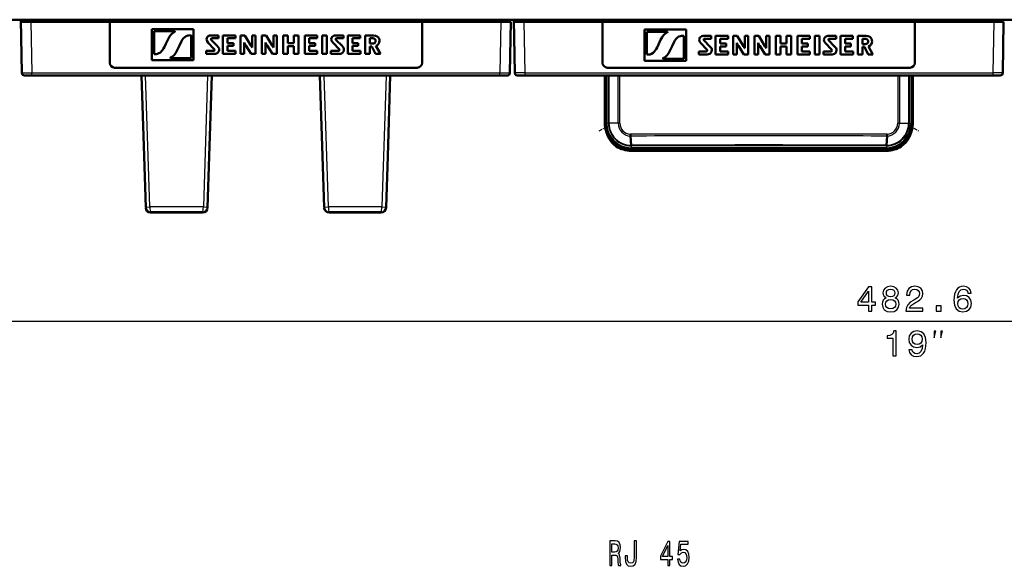
# Model space of a CAD drawing. Extents: x 0 to 594, y 0 to 420.
# Drawn here: x 139 to 239, y 86 to 141 of the extents above; entities that cross this region are included whole.
import ezdxf

# ---------------------------------------------------------------- set-up
doc = ezdxf.new("R2010")
doc.units = 0
doc.linetypes.add('DASHDOT', pattern=[18.5, 12, -3, 0.5, -3])

msp = doc.modelspace()

# ---------------------------------------------------------------- linework, layer by layer
at = {"color": 7, "lineweight": 50}
for p, q in [((337.552, 141.271), (126.852, 141.271)), ((139.607, 141.271), (139.701, 135.916)), ((139.715, 141.271), (139.722, 141.07)), ((140.611, 141.07), (139.722, 141.07)), ((140.611, 141.07), (148.552, 141.07)), ((145.478, 141.07), (145.468, 141.271)), ((180.052, 141.07), (148.552, 141.07)), ((148.552, 136.945), (148.552, 141.07)), ((180.052, 136.945), (180.052, 141.07)), ((180.052, 141.07), (187.994, 141.07)), ((183.127, 141.07), (183.137, 141.271)), ((188.994, 141.07), (187.994, 141.07)), ((188.449, 141.271), (188.452, 141.07)), ((188.994, 141.07), (188.904, 135.916)), ((189.307, 141.271), (189.401, 135.916)), ((189.413, 141.27), (189.422, 141.07)), ((190.311, 141.07), (189.422, 141.07)), ((190.311, 141.07), (198.252, 141.07)), ((195.002, 141.07), (195.002, 141.271)), ((195.057, 141.27), (195.061, 141.07)), ((195.057, 141.27), (195.061, 141.07)), ((195.152, 141.07), (195.152, 141.27)), ((195.152, 141.07), (195.152, 141.27)), ((229.752, 141.07), (198.252, 141.07)), ((198.252, 136.945), (198.252, 141.07)), ((229.752, 136.945), (229.752, 141.07)), ((229.752, 141.07), (237.694, 141.07)), ((232.852, 141.07), (232.852, 141.27)), ((232.852, 141.07), (232.852, 141.27)), ((232.947, 141.27), (232.944, 141.07)), ((233.002, 141.07), (233.002, 141.271)), ((238.694, 141.07), (237.694, 141.07)), ((238.145, 141.271), (238.152, 141.07)), ((238.694, 141.07), (238.604, 135.916)), ((152.802, 137.195), (152.802, 140.34)), ((156.995, 140.34), (152.802, 140.34)), ((153.026, 137.817), (153.026, 140.127)), ((153.026, 140.127), (155.099, 140.127)), ((156.995, 137.195), (156.995, 140.34)), ((202.478, 137.141), (202.478, 140.285)), ((206.67, 140.285), (202.478, 140.285)), ((204.775, 140.073), (202.701, 140.073)), ((202.701, 137.762), (202.701, 140.073)), ((206.67, 137.141), (206.67, 140.285)), ((154.433, 139.324), (154.218, 138.852)), ((156.771, 139.719), (156.771, 137.408)), ((159.534, 139.699), (158.726, 139.699)), ((159.398, 138.647), (158.784, 139.275)), ((159.534, 139.411), (158.852, 139.411)), ((159.534, 139.699), (159.534, 139.411)), ((159.977, 137.835), (159.977, 139.699)), ((161.231, 139.699), (159.977, 139.699)), ((161.231, 139.411), (160.435, 139.411)), ((160.435, 139.411), (160.435, 138.926)), ((161.231, 139.411), (161.231, 139.699)), ((161.739, 139.699), (162.163, 139.699)), ((161.74, 137.835), (161.739, 139.699)), ((162.105, 139.002), (162.1, 139)), ((162.1, 139), (162.1, 137.835)), ((162.163, 139.699), (162.795, 138.684)), ((162.907, 139.699), (162.907, 138.475)), ((162.907, 139.699), (163.267, 139.699)), ((163.267, 137.835), (163.267, 139.699)), ((164.317, 139.699), (163.893, 139.699)), ((163.894, 137.835), (163.893, 139.699)), ((164.259, 139.002), (164.254, 139)), ((164.254, 139), (164.254, 137.835)), ((164.317, 139.699), (164.949, 138.684)), ((165.061, 138.475), (165.061, 139.699)), ((165.421, 139.699), (165.061, 139.699)), ((165.421, 137.835), (165.421, 139.699)), ((166.047, 139.7), (166.505, 139.7)), ((166.047, 137.836), (166.047, 139.7)), ((166.505, 138.936), (166.505, 139.7)), ((167.132, 138.936), (167.132, 139.7)), ((167.132, 139.7), (167.591, 139.7)), ((167.591, 137.836), (167.591, 139.7)), ((168.218, 137.835), (168.218, 139.699)), ((169.472, 139.699), (168.218, 139.699)), ((169.472, 139.411), (168.676, 139.411)), ((168.676, 139.411), (168.676, 138.926)), ((169.472, 139.411), (169.472, 139.699)), ((169.985, 137.835), (169.985, 139.699)), ((170.444, 139.699), (169.985, 139.699)), ((170.444, 137.835), (170.444, 139.699)), ((172.114, 139.699), (171.307, 139.699)), ((171.978, 138.647), (171.364, 139.275)), ((172.114, 139.411), (171.433, 139.411)), ((172.114, 139.699), (172.114, 139.411)), ((172.563, 137.835), (172.563, 139.699)), ((173.817, 139.699), (172.563, 139.699)), ((173.817, 139.411), (173.022, 139.411)), ((173.022, 139.411), (173.022, 138.926)), ((173.817, 139.411), (173.817, 139.699)), ((174.33, 139.699), (175.166, 139.699)), ((174.33, 137.835), (174.33, 139.699)), ((174.788, 139.411), (175.072, 139.411)), ((174.788, 138.882), (174.788, 139.411)), ((204.108, 139.27), (203.893, 138.798)), ((206.447, 139.664), (206.447, 137.353)), ((209.209, 139.645), (208.401, 139.645)), ((208.459, 139.22), (209.073, 138.593)), ((209.209, 139.357), (208.527, 139.357)), ((209.209, 139.645), (209.209, 139.357)), ((210.906, 139.645), (209.652, 139.645)), ((209.652, 137.781), (209.652, 139.645)), ((210.111, 139.357), (210.111, 138.872)), ((210.906, 139.357), (210.111, 139.357)), ((210.906, 139.357), (210.906, 139.645)), ((211.415, 139.645), (211.838, 139.645)), ((211.415, 137.781), (211.415, 139.645)), ((211.838, 139.645), (212.471, 138.629)), ((212.582, 139.645), (212.943, 139.645)), ((212.582, 138.421), (212.582, 139.645)), ((212.943, 137.781), (212.943, 139.645)), ((213.992, 139.645), (213.569, 139.645)), ((213.569, 137.781), (213.569, 139.645)), ((213.992, 139.645), (214.624, 138.629)), ((215.097, 139.645), (214.736, 139.645)), ((214.736, 139.645), (214.736, 138.421)), ((215.097, 137.781), (215.097, 139.645)), ((215.723, 139.646), (216.18, 139.646)), ((215.723, 137.782), (215.723, 139.646)), ((216.18, 138.881), (216.18, 139.646)), ((216.807, 139.646), (217.267, 139.646)), ((216.807, 138.881), (216.807, 139.646)), ((217.267, 137.782), (217.267, 139.646)), ((219.147, 139.645), (217.893, 139.645)), ((217.893, 137.781), (217.893, 139.645)), ((218.351, 139.357), (218.351, 138.872)), ((219.147, 139.357), (218.351, 139.357)), ((219.147, 139.357), (219.147, 139.645)), ((220.119, 139.645), (219.66, 139.645)), ((219.66, 137.781), (219.66, 139.645)), ((220.119, 137.781), (220.119, 139.645)), ((221.79, 139.645), (220.982, 139.645)), ((221.04, 139.22), (221.653, 138.593)), ((221.79, 139.357), (221.108, 139.357)), ((221.79, 139.645), (221.79, 139.357)), ((223.492, 139.645), (222.238, 139.645)), ((222.238, 137.781), (222.238, 139.645)), ((222.697, 139.357), (222.697, 138.872)), ((223.492, 139.357), (222.697, 139.357)), ((223.492, 139.357), (223.492, 139.645)), ((224.006, 139.645), (224.841, 139.645)), ((224.006, 137.781), (224.006, 139.645)), ((224.463, 138.827), (224.463, 139.357)), ((224.463, 139.357), (224.747, 139.357)), ((155.364, 138.211), (155.58, 138.683)), ((158.277, 137.835), (158.277, 138.146)), ((158.277, 138.146), (159.028, 138.146)), ((159.097, 138.331), (158.489, 138.967)), ((161.03, 138.926), (160.435, 138.926)), ((160.435, 138.146), (160.435, 138.646)), ((160.435, 138.646), (161.03, 138.646)), ((161.245, 138.146), (160.435, 138.146)), ((161.03, 138.926), (161.03, 138.646)), ((161.245, 138.146), (161.245, 137.835)), ((162.809, 137.835), (162.274, 138.693)), ((162.904, 138.473), (162.907, 138.475)), ((164.963, 137.835), (164.428, 138.693)), ((165.058, 138.473), (165.061, 138.475)), ((167.132, 138.936), (166.505, 138.936)), ((166.505, 138.632), (167.132, 138.632)), ((166.505, 138.632), (166.505, 137.836)), ((167.132, 137.836), (167.132, 138.632)), ((169.271, 138.926), (168.676, 138.926)), ((168.676, 138.146), (168.676, 138.646)), ((168.676, 138.646), (169.271, 138.646)), ((169.486, 138.146), (168.676, 138.146)), ((169.271, 138.926), (169.271, 138.646)), ((169.486, 138.146), (169.486, 137.835)), ((170.858, 137.835), (170.858, 138.146)), ((171.609, 138.146), (170.858, 138.146)), ((171.677, 138.331), (171.07, 138.967)), ((173.616, 138.926), (173.022, 138.926)), ((173.022, 138.146), (173.022, 138.646)), ((173.022, 138.646), (173.616, 138.646)), ((173.831, 138.146), (173.022, 138.146)), ((173.616, 138.926), (173.616, 138.646)), ((173.831, 138.146), (173.831, 137.835)), ((174.788, 138.882), (175.066, 138.882)), ((174.989, 138.6), (174.788, 138.6)), ((174.788, 138.6), (174.788, 137.835)), ((174.989, 138.6), (175.346, 137.835)), ((175.397, 138.654), (175.845, 137.835)), ((205.255, 138.629), (205.04, 138.157)), ((207.953, 138.092), (208.704, 138.092)), ((207.953, 137.781), (207.953, 138.092)), ((208.772, 138.277), (208.164, 138.913)), ((210.705, 138.872), (210.111, 138.872)), ((210.111, 138.092), (210.111, 138.591)), ((210.111, 138.591), (210.705, 138.591)), ((210.921, 138.092), (210.111, 138.092)), ((210.705, 138.872), (210.705, 138.591)), ((210.921, 138.092), (210.921, 137.781)), ((211.78, 138.947), (211.775, 138.945)), ((211.775, 138.945), (211.775, 137.781)), ((212.484, 137.781), (211.95, 138.638)), ((212.579, 138.419), (212.582, 138.421)), ((213.934, 138.947), (213.929, 138.945)), ((213.929, 138.945), (213.929, 137.781)), ((214.638, 137.781), (214.104, 138.638)), ((214.733, 138.419), (214.736, 138.421)), ((216.807, 138.881), (216.18, 138.881)), ((216.18, 138.577), (216.18, 137.782)), ((216.18, 138.577), (216.807, 138.577)), ((216.807, 137.782), (216.807, 138.577)), ((218.946, 138.872), (218.351, 138.872)), ((218.351, 138.092), (218.351, 138.591)), ((218.351, 138.591), (218.946, 138.591)), ((219.161, 138.092), (218.351, 138.092)), ((218.946, 138.872), (218.946, 138.591)), ((219.161, 138.092), (219.161, 137.781)), ((221.284, 138.092), (220.533, 138.092)), ((220.533, 137.781), (220.533, 138.092)), ((221.352, 138.277), (220.745, 138.913)), ((223.292, 138.872), (222.697, 138.872)), ((222.697, 138.092), (222.697, 138.591)), ((222.697, 138.591), (223.292, 138.591)), ((223.507, 138.092), (222.697, 138.092)), ((223.292, 138.872), (223.292, 138.591)), ((223.507, 138.092), (223.507, 137.781)), ((224.463, 138.827), (224.742, 138.827)), ((224.463, 138.546), (224.464, 137.781)), ((224.664, 138.546), (224.463, 138.546)), ((225.022, 137.781), (224.664, 138.546)), ((225.52, 137.781), (225.072, 138.599)), ((152.802, 137.195), (156.995, 137.195)), ((156.771, 137.408), (154.698, 137.408)), ((159.134, 137.835), (158.277, 137.835)), ((161.245, 137.835), (159.977, 137.835)), ((162.1, 137.835), (161.74, 137.835)), ((163.267, 137.835), (162.809, 137.835)), ((164.254, 137.835), (163.894, 137.835)), ((165.421, 137.835), (164.963, 137.835)), ((166.505, 137.836), (166.047, 137.836)), ((167.591, 137.836), (167.132, 137.836)), ((169.486, 137.835), (168.218, 137.835)), ((170.444, 137.835), (169.985, 137.835)), ((171.714, 137.835), (170.858, 137.835)), ((173.831, 137.835), (172.563, 137.835)), ((174.788, 137.835), (174.33, 137.835)), ((175.346, 137.835), (175.845, 137.835)), ((206.67, 137.141), (202.478, 137.141)), ((206.447, 137.353), (204.373, 137.353)), ((208.809, 137.781), (207.953, 137.781)), ((210.921, 137.781), (209.652, 137.781)), ((211.775, 137.781), (211.415, 137.781)), ((212.943, 137.781), (212.484, 137.781)), ((213.929, 137.781), (213.569, 137.781)), ((215.097, 137.781), (214.638, 137.781)), ((216.18, 137.782), (215.723, 137.782)), ((217.267, 137.782), (216.807, 137.782)), ((219.161, 137.781), (217.893, 137.781)), ((220.119, 137.781), (219.66, 137.781)), ((221.39, 137.781), (220.533, 137.781)), ((223.507, 137.781), (222.238, 137.781)), ((224.464, 137.781), (224.006, 137.781)), ((225.022, 137.781), (225.52, 137.781)), ((179.552, 136.445), (149.052, 136.445)), ((229.252, 136.445), (198.752, 136.445)), ((139.951, 135.671), (140.701, 135.671)), ((140.701, 135.671), (187.904, 135.671)), ((151.758, 135.67), (152.014, 127.513)), ((158.844, 135.67), (158.587, 127.513)), ((169.758, 135.67), (170.014, 127.513)), ((176.844, 135.67), (176.587, 127.513)), ((187.904, 135.671), (188.654, 135.671)), ((190.401, 135.671), (189.651, 135.671)), ((190.401, 135.671), (237.604, 135.671)), ((198.482, 130.827), (198.482, 135.671)), ((229.522, 135.671), (229.522, 130.827)), ((229.522, 135.67), (229.522, 130.82)), ((238.354, 135.671), (237.604, 135.671)), ((201.063, 129.553), (201.123, 128.63)), ((226.941, 129.553), (226.881, 128.63)), ((199.053, 129.064), (199.059, 129.055)), ((152.014, 127.513), (152.181, 122.329)), ((158.587, 127.513), (158.42, 122.329)), ((170.014, 127.513), (170.181, 122.329)), ((176.587, 127.513), (176.42, 122.329)), ((201.127, 128.07), (226.877, 128.07)), ((157.921, 121.845), (152.681, 121.845)), ((175.921, 121.845), (170.681, 121.845))]:
    msp.add_line(p, q, dxfattribs=at)
at = {"color": 7, "lineweight": 25}
for p, q in [((140.611, 141.07), (140.701, 135.916)), ((145.699, 141.07), (145.7, 141.271)), ((146.199, 141.07), (146.199, 141.271)), ((182.405, 141.271), (182.406, 141.07)), ((182.905, 141.271), (182.905, 141.07)), ((187.702, 141.271), (187.702, 141.07)), ((187.994, 141.07), (187.904, 135.916)), ((190.311, 141.07), (190.401, 135.916)), ((195.399, 141.07), (195.4, 141.271)), ((195.899, 141.07), (195.899, 141.271)), ((232.105, 141.271), (232.106, 141.07)), ((232.605, 141.271), (232.605, 141.07)), ((237.402, 141.271), (237.402, 141.07)), ((237.694, 141.07), (237.604, 135.916)), ((140.701, 135.916), (187.904, 135.916)), ((140.701, 135.671), (140.701, 135.916)), ((152.181, 122.396), (151.764, 135.67)), ((152.603, 122.408), (152.177, 135.67)), ((158.425, 135.67), (157.998, 122.408)), ((158.838, 135.67), (158.42, 122.396)), ((170.181, 122.396), (169.764, 135.67)), ((170.603, 122.408), (170.177, 135.67)), ((176.425, 135.67), (175.998, 122.408)), ((176.838, 135.67), (176.42, 122.396)), ((187.904, 135.671), (187.904, 135.916)), ((190.401, 135.916), (237.604, 135.916)), ((190.401, 135.916), (190.401, 135.671)), ((198.509, 130.829), (198.509, 135.671)), ((198.591, 135.671), (198.591, 130.829)), ((198.672, 135.671), (198.672, 130.83)), ((198.835, 135.671), (198.835, 130.844)), ((198.9, 135.671), (198.9, 130.844)), ((199.827, 130.849), (199.827, 135.671)), ((199.996, 130.849), (199.996, 135.671)), ((228.008, 135.671), (228.008, 130.849)), ((228.177, 135.671), (228.177, 130.849)), ((229.105, 135.671), (229.105, 130.844)), ((229.169, 135.671), (229.169, 130.844)), ((229.332, 135.671), (229.332, 130.83)), ((229.414, 135.671), (229.414, 130.829)), ((229.495, 130.829), (229.495, 135.671)), ((237.604, 135.916), (237.604, 135.671)), ((198.509, 130.829), (198.482, 130.827)), ((198.835, 130.844), (198.672, 130.83)), ((199.827, 130.849), (198.9, 130.844)), ((228.177, 130.849), (229.105, 130.844)), ((229.169, 130.844), (229.332, 130.83)), ((229.495, 130.829), (229.522, 130.827)), ((201.123, 128.63), (201.117, 128.63)), ((201.133, 128.559), (201.127, 128.559)), ((201.127, 128.559), (201.127, 128.375)), ((226.877, 128.375), (201.127, 128.375)), ((201.127, 128.293), (201.127, 128.375)), ((201.127, 128.211), (201.127, 128.293)), ((226.877, 128.293), (201.127, 128.293)), ((201.127, 128.211), (201.127, 128.07)), ((226.877, 128.211), (201.127, 128.211)), ((226.877, 128.559), (226.872, 128.559)), ((226.877, 128.559), (226.877, 128.375)), ((226.877, 128.293), (226.877, 128.375)), ((226.877, 128.211), (226.877, 128.293)), ((226.877, 128.211), (226.877, 128.07)), ((226.888, 128.63), (226.881, 128.63)), ((152.181, 122.396), (152.603, 122.408)), ((152.181, 122.329), (152.181, 122.396)), ((157.998, 122.408), (158.42, 122.396)), ((158.42, 122.329), (158.42, 122.396)), ((170.181, 122.396), (170.603, 122.408)), ((170.181, 122.329), (170.181, 122.396)), ((175.998, 122.408), (176.42, 122.396)), ((176.42, 122.329), (176.42, 122.396)), ((152.681, 121.845), (152.681, 121.912)), ((157.921, 121.845), (152.681, 121.845)), ((157.921, 121.845), (157.921, 121.912)), ((170.681, 121.845), (170.681, 121.912)), ((175.921, 121.845), (170.681, 121.845)), ((175.921, 121.845), (175.921, 121.912)), ((114.627, 110.881), (349.978, 110.881))]:
    msp.add_line(p, q, dxfattribs=at)
at = {"color": 7, "linetype": 'DASHDOT', "lineweight": 25, "ltscale": 0.006007}
for p, q in [((187.702, 141.291), (187.702, 141.05)), ((192.852, 141.291), (192.852, 141.05)), ((235.152, 141.291), (235.152, 141.05)), ((237.402, 141.291), (237.402, 141.05))]:
    msp.add_line(p, q, dxfattribs=at)
at = {"color": 7, "linetype": 'DASHDOT', "lineweight": 25, "ltscale": 0.029762}
for p, q in [((197.904, 130.077), (198.935, 130.672)), ((229.07, 130.672), (230.101, 130.077))]:
    msp.add_line(p, q, dxfattribs=at)
at = {"color": 7, "lineweight": 50}
for points in [[(156.771, 139.719), (156.544, 139.706), (156.432, 139.687), (156.273, 139.633), (156.13, 139.544), (156.008, 139.427), (155.872, 139.243), (155.793, 139.111), (155.58, 138.683)], [(158.317, 139.328), (158.339, 139.443), (158.399, 139.546), (158.489, 139.628), (158.601, 139.681), (158.726, 139.699)], [(158.489, 138.967), (158.367, 139.12), (158.334, 139.192), (158.317, 139.328)], [(158.852, 139.411), (158.803, 139.398), (158.771, 139.362), (158.762, 139.326), (158.784, 139.275)], [(170.897, 139.328), (170.919, 139.443), (170.979, 139.546), (171.07, 139.628), (171.182, 139.681), (171.307, 139.699)], [(171.07, 138.967), (170.948, 139.12), (170.914, 139.192), (170.897, 139.328)], [(171.433, 139.411), (171.384, 139.398), (171.351, 139.362), (171.343, 139.326), (171.364, 139.275)], [(175.364, 139.147), (175.342, 139.04), (175.296, 138.967), (175.222, 138.913), (175.148, 138.889), (175.066, 138.882)], [(175.364, 139.147), (175.354, 139.217), (175.322, 139.29), (175.263, 139.356), (175.179, 139.397), (175.072, 139.411)], [(175.166, 139.699), (175.353, 139.678), (175.523, 139.609), (175.626, 139.523), (175.7, 139.412), (175.742, 139.289), (175.756, 139.159)], [(206.447, 139.664), (206.22, 139.652), (206.108, 139.632), (205.949, 139.578), (205.806, 139.49), (205.684, 139.373), (205.547, 139.189), (205.468, 139.057), (205.255, 138.629)], [(207.992, 139.274), (208.014, 139.389), (208.074, 139.492), (208.164, 139.574), (208.276, 139.627), (208.401, 139.645)], [(208.164, 138.913), (208.043, 139.066), (208.009, 139.138), (207.992, 139.274)], [(208.527, 139.357), (208.478, 139.343), (208.446, 139.308), (208.437, 139.272), (208.459, 139.22)], [(220.573, 139.274), (220.595, 139.389), (220.655, 139.492), (220.745, 139.574), (220.857, 139.627), (220.982, 139.645)], [(220.745, 138.913), (220.623, 139.066), (220.59, 139.138), (220.573, 139.274)], [(221.108, 139.357), (221.059, 139.343), (221.027, 139.308), (221.018, 139.272), (221.04, 139.22)], [(224.742, 138.827), (224.848, 138.84), (224.939, 138.884), (224.998, 138.949), (225.03, 139.026), (225.039, 139.092)], [(224.747, 139.357), (224.851, 139.344), (224.94, 139.3), (224.998, 139.235), (225.03, 139.159), (225.039, 139.092)], [(224.841, 139.645), (225.028, 139.624), (225.199, 139.554), (225.301, 139.468), (225.375, 139.358), (225.418, 139.235), (225.431, 139.104)], [(154.218, 138.852), (154.066, 138.537), (153.982, 138.384), (153.856, 138.191), (153.784, 138.103), (153.661, 137.986), (153.517, 137.899), (153.36, 137.847), (153.25, 137.829), (153.026, 137.817)], [(159.028, 138.146), (159.078, 138.157), (159.116, 138.187), (159.135, 138.231), (159.129, 138.282), (159.097, 138.331)], [(159.589, 138.273), (159.577, 138.165), (159.538, 138.065), (159.451, 137.955), (159.334, 137.879), (159.236, 137.846), (159.134, 137.835)], [(159.398, 138.647), (159.506, 138.522), (159.577, 138.384), (159.589, 138.273)], [(171.609, 138.146), (171.659, 138.157), (171.697, 138.188), (171.716, 138.231), (171.71, 138.282), (171.677, 138.331)], [(172.17, 138.273), (172.157, 138.165), (172.118, 138.065), (172.031, 137.955), (171.915, 137.879), (171.817, 137.846), (171.714, 137.835)], [(171.978, 138.647), (172.087, 138.522), (172.157, 138.384), (172.17, 138.273)], [(203.893, 138.798), (203.741, 138.483), (203.657, 138.33), (203.532, 138.137), (203.46, 138.048), (203.337, 137.932), (203.193, 137.845), (203.035, 137.793), (202.925, 137.774), (202.701, 137.762)], [(208.704, 138.092), (208.753, 138.103), (208.792, 138.133), (208.811, 138.177), (208.805, 138.227), (208.772, 138.277)], [(208.809, 137.781), (208.947, 137.801), (209.073, 137.86), (209.176, 137.955), (209.243, 138.078), (209.265, 138.219)], [(209.265, 138.219), (209.256, 138.314), (209.222, 138.404), (209.174, 138.478), (209.073, 138.593)], [(221.284, 138.092), (221.334, 138.103), (221.372, 138.133), (221.391, 138.177), (221.385, 138.227), (221.352, 138.277)], [(221.39, 137.781), (221.528, 137.801), (221.654, 137.86), (221.757, 137.955), (221.823, 138.078), (221.845, 138.219)], [(221.845, 138.219), (221.837, 138.314), (221.803, 138.404), (221.754, 138.478), (221.653, 138.593)], [(154.698, 137.408), (154.686, 137.41), (154.678, 137.416), (154.67, 137.433), (154.675, 137.451), (154.68, 137.458), (154.688, 137.462)], [(204.373, 137.353), (204.362, 137.355), (204.353, 137.361), (204.345, 137.379), (204.35, 137.396), (204.356, 137.403), (204.363, 137.408)], [(198.961, 129.225), (198.868, 129.396), (198.745, 129.645), (198.635, 129.927), (198.547, 130.243), (198.512, 130.434)], [(198.961, 129.223), (198.829, 129.467), (198.745, 129.64), (198.635, 129.922), (198.547, 130.237), (198.512, 130.428)], [(229.043, 129.225), (229.136, 129.396), (229.259, 129.645), (229.37, 129.927), (229.457, 130.243), (229.493, 130.434)], [(229.043, 129.223), (229.176, 129.467), (229.259, 129.64), (229.37, 129.922), (229.457, 130.237), (229.493, 130.428)], [(199.053, 129.064), (199.219, 128.856), (199.359, 128.72), (199.629, 128.514)], [(228.951, 129.064), (228.785, 128.856), (228.646, 128.72), (228.376, 128.514)], [(228.951, 129.064), (228.785, 128.858), (228.646, 128.722), (228.376, 128.517)]]:
    msp.add_lwpolyline(points, dxfattribs=at)
at = {"color": 7, "lineweight": 25}
for points in [[(139.701, 135.916), (139.702, 135.916), (139.822, 135.915), (140.701, 135.916)], [(187.904, 135.916), (188.892, 135.916), (188.903, 135.916), (188.904, 135.916)], [(190.401, 135.916), (189.413, 135.916), (189.402, 135.916), (189.401, 135.916)], [(238.604, 135.916), (238.602, 135.916), (238.483, 135.915), (237.604, 135.916)]]:
    msp.add_lwpolyline(points, dxfattribs=at)
for points in [[(225.08, 111.881), (225.404, 111.881), (225.404, 112.5), (225.761, 112.5), (225.761, 112.789), (225.404, 112.789), (225.404, 114.327), (225.077, 114.327), (223.982, 112.817), (223.982, 112.5), (225.08, 112.5)], [(226.854, 113.228), (226.67, 113.127), (226.544, 112.987), (226.465, 112.81), (226.44, 112.598), (226.497, 112.277), (226.663, 112.029), (226.933, 111.87), (227.301, 111.809), (227.665, 111.87), (227.935, 112.029), (228.1, 112.277), (228.162, 112.598), (228.133, 112.81), (228.057, 112.987), (227.928, 113.127), (227.747, 113.228), (227.892, 113.315), (227.992, 113.433), (228.054, 113.577), (228.075, 113.754), (228.018, 114.01), (227.866, 114.215), (227.621, 114.348), (227.301, 114.399), (226.977, 114.348), (226.732, 114.215), (226.577, 114.01), (226.523, 113.754), (226.541, 113.577), (226.602, 113.433)], [(228.84, 111.881), (230.559, 111.881), (230.559, 112.191), (229.201, 112.191), (229.276, 112.36), (229.406, 112.5), (229.806, 112.756), (230.018, 112.864), (230.256, 113.019), (230.425, 113.199), (230.523, 113.412), (230.559, 113.653), (230.497, 113.956), (230.328, 114.193), (230.069, 114.345), (229.734, 114.399), (229.388, 114.338), (229.125, 114.168), (228.956, 113.898), (228.898, 113.541), (228.898, 113.491), (229.226, 113.491), (229.226, 113.52), (229.258, 113.765), (229.355, 113.945), (229.51, 114.06), (229.716, 114.1), (229.925, 114.064), (230.08, 113.974), (230.18, 113.833), (230.216, 113.657), (230.191, 113.491), (230.123, 113.351), (230.008, 113.228), (229.849, 113.12), (229.636, 113.005), (229.283, 112.781), (229.035, 112.544), (228.887, 112.255), (228.84, 111.892)], [(235.421, 113.707), (235.353, 113.999), (235.194, 114.215), (234.949, 114.352), (234.632, 114.399), (234.42, 114.374), (234.236, 114.305), (234.074, 114.193), (233.937, 114.035), (233.829, 113.837), (233.75, 113.596), (233.699, 113.311), (233.685, 112.99), (233.742, 112.479), (233.919, 112.108), (234.203, 111.884), (234.593, 111.809), (234.942, 111.874), (235.209, 112.043), (235.381, 112.309), (235.443, 112.648), (235.381, 112.99), (235.216, 113.253), (234.96, 113.419), (234.643, 113.477), (234.301, 113.405), (234.045, 113.199), (234.099, 113.596), (234.214, 113.88), (234.391, 114.049), (234.636, 114.107), (234.816, 114.078), (234.953, 114.003), (235.043, 113.876), (235.09, 113.707)], [(224.284, 112.789), (225.08, 113.909), (225.08, 112.789)], [(226.865, 113.725), (226.894, 113.884), (226.98, 114.006), (227.117, 114.082), (227.301, 114.111), (227.481, 114.082), (227.618, 114.006), (227.704, 113.884), (227.737, 113.725), (227.704, 113.563), (227.618, 113.437), (227.481, 113.354), (227.301, 113.329), (227.117, 113.358), (226.98, 113.437), (226.894, 113.563)], [(226.786, 112.605), (226.818, 112.796), (226.922, 112.94), (227.085, 113.034), (227.301, 113.066), (227.513, 113.034), (227.675, 112.94), (227.78, 112.796), (227.816, 112.605), (227.78, 112.4), (227.675, 112.245), (227.513, 112.144), (227.301, 112.111), (227.085, 112.144), (226.922, 112.245), (226.818, 112.4)], [(231.889, 111.881), (232.386, 111.881), (232.386, 112.418), (231.889, 112.418)], [(235.093, 112.645), (235.054, 112.418), (234.953, 112.245), (234.791, 112.129), (234.589, 112.093), (234.376, 112.129), (234.214, 112.241), (234.11, 112.414), (234.077, 112.641), (234.113, 112.864), (234.214, 113.034), (234.38, 113.142), (234.603, 113.181), (234.798, 113.142), (234.953, 113.037), (235.054, 112.868)], [(227.529, 107.381), (227.856, 107.381), (227.856, 109.899), (227.611, 109.899), (227.547, 109.679), (227.417, 109.531), (227.219, 109.445), (226.945, 109.416), (226.945, 109.16), (227.529, 109.16)], [(229.147, 108), (229.201, 107.716), (229.356, 107.496), (229.601, 107.359), (229.926, 107.309), (230.138, 107.334), (230.329, 107.399), (230.491, 107.51), (230.628, 107.669), (230.736, 107.867), (230.815, 108.112), (230.862, 108.393), (230.88, 108.717), (230.819, 109.225), (230.642, 109.596), (230.361, 109.82), (229.976, 109.899), (229.623, 109.834), (229.356, 109.661), (229.183, 109.395), (229.126, 109.059), (229.183, 108.714), (229.353, 108.451), (229.605, 108.285), (229.926, 108.231), (230.264, 108.299), (230.52, 108.508), (230.462, 108.108), (230.347, 107.824), (230.17, 107.655), (229.929, 107.601), (229.742, 107.626), (229.605, 107.705), (229.515, 107.831), (229.479, 108)], [(229.475, 109.063), (229.511, 109.286), (229.612, 109.463), (229.771, 109.575), (229.976, 109.614), (230.188, 109.575), (230.351, 109.463), (230.451, 109.29), (230.491, 109.067), (230.451, 108.84), (230.351, 108.67), (230.185, 108.566), (229.965, 108.53), (229.767, 108.566), (229.612, 108.67), (229.511, 108.836)], [(231.68, 109.214), (231.846, 109.881), (231.68, 109.881)], [(232.346, 109.214), (232.513, 109.881), (232.346, 109.881)], [(198.969, 86.224), (199.197, 86.224), (199.197, 87.28), (199.43, 87.28), (199.601, 87.269), (199.709, 87.218), (199.768, 87.1), (199.792, 86.887), (199.805, 86.563), (199.819, 86.35), (199.849, 86.224), (200.106, 86.224), (200.106, 86.293), (200.05, 86.394), (200.03, 86.581), (200.013, 86.984), (199.971, 87.283), (199.915, 87.377), (199.827, 87.445), (199.925, 87.535), (199.993, 87.662), (200.037, 87.82), (200.052, 88.011), (200.018, 88.314), (199.92, 88.54), (199.758, 88.677), (199.538, 88.724), (198.969, 88.724)], [(199.474, 88.418), (199.623, 88.396), (199.729, 88.328), (199.795, 88.202), (199.817, 88.004), (199.792, 87.795), (199.726, 87.669), (199.614, 87.604), (199.459, 87.586), (199.197, 87.586), (199.197, 88.418)], [(201.436, 87.053), (201.419, 86.786), (201.368, 86.602), (201.262, 86.491), (201.101, 86.458), (200.941, 86.491), (200.836, 86.595), (200.775, 86.779), (200.758, 87.046), (200.763, 87.226), (200.542, 87.226), (200.537, 87.042), (200.567, 86.642), (200.667, 86.365), (200.841, 86.21), (201.098, 86.156), (201.353, 86.21), (201.527, 86.365), (201.627, 86.638), (201.659, 87.038), (201.659, 88.724), (201.436, 88.724)], [(204.824, 86.224), (205.045, 86.224), (205.045, 86.844), (205.287, 86.844), (205.287, 87.132), (205.045, 87.132), (205.045, 88.67), (204.822, 88.67), (204.077, 87.161), (204.077, 86.844), (204.824, 86.844)], [(205.807, 86.876), (205.861, 86.581), (205.981, 86.35), (206.157, 86.206), (206.382, 86.152), (206.63, 86.217), (206.823, 86.394), (206.946, 86.674), (206.992, 87.035), (206.951, 87.37), (206.833, 87.633), (206.649, 87.802), (206.412, 87.863), (206.228, 87.82), (206.086, 87.701), (206.154, 88.375), (206.899, 88.375), (206.899, 88.67), (205.99, 88.67), (205.856, 87.345), (206.052, 87.345), (206.194, 87.514), (206.375, 87.575), (206.532, 87.535), (206.652, 87.42), (206.728, 87.244), (206.755, 87.017), (206.728, 86.79), (206.649, 86.613), (206.529, 86.502), (206.375, 86.462), (206.245, 86.487), (206.145, 86.57), (206.071, 86.7), (206.034, 86.876)], [(204.283, 87.132), (204.824, 88.252), (204.824, 87.132)]]:
    msp.add_lwpolyline(points, close=True, dxfattribs=at)
at = {"color": 7, "lineweight": 50}
for centre, radius, start, end in [((155.099, 140.099), 0.0282, 291.73684, 89.49555), ((204.775, 140.045), 0.0282, 291.73424, 89.49792), ((165.381, 140.595), 3.643, 205.94053, 211.48274), ((167.535, 140.595), 3.643, 205.94062, 211.48266), ((175.221, 139.158), 0.534, 289.17078, 0.09733), ((224.897, 139.103), 0.534, 289.17078, 0.09733), ((161.605, 137.936), 1.406, 22.49238, 32.15316), ((163.759, 137.936), 1.406, 22.49226, 32.15315), ((215.056, 140.541), 3.643, 205.94053, 211.48274), ((211.28, 137.881), 1.406, 22.49238, 32.15316), ((217.21, 140.541), 3.643, 205.94062, 211.48266), ((213.434, 137.881), 1.406, 22.49226, 32.15315), ((149.052, 136.945), 0.5, 180.00001, 270), ((179.552, 136.945), 0.5, 270, 0), ((198.752, 136.945), 0.5, 180.00001, 270), ((229.252, 136.945), 0.5, 270, 0), ((139.951, 135.921), 0.25, 181, 270), ((188.654, 135.921), 0.25, 270, 359), ((189.651, 135.921), 0.25, 181, 270), ((238.354, 135.921), 0.25, 270, 359), ((201.127, 130.82), 2.645, 180.00001, 188.53242), ((226.877, 130.82), 2.645, 351.46758, 0), ((201.43, 130.528), 2.791, 207.81549, 211.62415), ((201.372, 130.512), 2.734, 208.13602, 211.98428), ((204.092, 129.654), 3.031, 178.4997, 181.91174), ((223.838, 129.654), 3.104, 358.13456, 1.46559), ((226.575, 130.528), 2.791, 328.37586, 332.18454), ((226.632, 130.512), 2.734, 328.01573, 331.86401), ((201.127, 130.818), 2.748, 236.96089, 270.00476), ((226.877, 130.818), 2.748, 269.99524, 303.0391), ((152.681, 122.345), 0.5, 181.8499, 270), ((157.921, 122.345), 0.5, 270, 358.17445), ((170.681, 122.345), 0.5, 181.8499, 270), ((175.921, 122.345), 0.5, 270, 358.17445)]:
    msp.add_arc(centre, radius, start, end, dxfattribs=at)
at = {"color": 7, "lineweight": 25}
for centre, radius, start, end in [((201.127, 130.829), 2.618, 180.00064, 270.0005), ((201.127, 130.83), 2.536, 180.00057, 270.00033), ((201.127, 130.83), 2.455, 180.00031, 270.0003), ((201.12, 130.844), 2.284, 180.00162, 270.19197), ((201.115, 130.845), 2.215, 180.00699, 270.05867), ((201.125, 130.849), 1.297, 179.99186, 267.29653), ((201.114, 130.85), 1.118, 180.0321, 267.37365), ((226.885, 130.844), 2.284, 269.80804, 359.99837), ((226.877, 130.83), 2.455, 269.9997, 359.99969), ((226.877, 130.83), 2.536, 269.99967, 359.99941), ((226.877, 130.829), 2.618, 269.99952, 359.99934), ((226.89, 130.845), 2.215, 269.94118, 359.99321), ((226.88, 130.848), 1.297, 272.70075, 0.011), ((226.891, 130.85), 1.117, 272.61921, 359.97191), ((214.002, -3709.316), 3839.071, 89.806886, 90.193112), ((214.002, -3705.203), 3834.777, 89.806681, 90.193317), ((214.002, -3691.28), 3819.931, 89.806824, 90.193181), ((214.002, -3687.175), 3815.756, 89.806756, 90.193242)]:
    msp.add_arc(centre, radius, start, end, dxfattribs=at)
at = {"color": 7, "lineweight": 50}
for centre, major_axis, ratio, start_param, end_param in [((162.578, 114.73), (7.403, -25.365), 0.175781, 3.156287, 3.34267), ((212.253, 114.676), (7.403, -25.365), 0.175781, 3.156287, 3.34267), ((147.731, 161.238), (6.891, -23.798), 0.181246, 0.01538, 0.20802), ((197.406, 161.184), (6.891, -23.798), 0.181246, 0.01538, 0.20802), ((201.127, 130.827), (-2.645, 0), 0.99999, 6.283185, 6.432104), ((226.877, 130.827), (-2.645, 0), 0.99999, 2.992674, 3.141593)]:
    msp.add_ellipse(centre, major_axis=major_axis, ratio=ratio, start_param=start_param, end_param=end_param, dxfattribs=at)
at = {"color": 7, "lineweight": 25}
for centre, major_axis, ratio, start_param, end_param in [((198.659, 130.829), (-0.15, 0), 0.004363, 5.183833, 6.230856), ((198.523, 130.83), (-0.15, 0), 0.004363, 2.041842, 3.089549), ((199.085, 130.844), (-0.25, 0), 0.004363, 5.546306, 6.230826), ((200.013, 130.848), (-0.25, 0), 0.004363, 4.776717, 5.546336), ((227.992, 130.848), (0.25, 0), 0.004363, 0.736881, 1.506505), ((228.919, 130.844), (0.25, 0), 0.004363, 0.05236, 0.736881), ((229.482, 130.83), (0.15, 0), 0.004363, 3.193953, 4.24115), ((229.346, 130.829), (0.15, 0), 0.004363, 0.05236, 1.099557), ((201.127, 128.809), (0.001, -0.25), 0.062932, 5.512152, 6.226349), ((201.133, 128.809), (0.001, -0.25), 0.059346, 5.51226, 6.226362), ((226.872, 128.809), (-0.001, -0.25), 0.059901, 0.056825, 0.770928), ((226.877, 128.809), (-0.001, -0.25), 0.062946, 0.056836, 0.771034), ((152.681, 122.412), (-0.5, 0), 0.999707, 0.031416, 1.570796), ((152.681, 122.345), (-0.5, 0), 0.999707, 0.031416, 1.570796), ((155.301, 121.992), (17.37, 0), 0.024222, 1.414869, 1.726724), ((152.681, 122.412), (-0.002, 0.5), 0.155251, 1.57769, 3.117071), ((157.921, 122.412), (0.002, 0.5), 0.155251, 3.166115, 4.705495), ((157.921, 122.412), (0.5, 0), 0.999707, 4.712389, 6.251769), ((157.921, 122.345), (0.5, 0), 0.999707, 4.712389, 6.251769), ((170.681, 122.412), (-0.5, 0), 0.999707, 0.031416, 1.570796), ((170.681, 122.345), (-0.5, 0), 0.999707, 0.031416, 1.570796), ((173.301, 121.992), (17.37, 0), 0.024222, 1.414869, 1.726724), ((170.681, 122.412), (-0.002, 0.5), 0.155251, 1.57769, 3.117071), ((175.921, 122.412), (0.002, 0.5), 0.155251, 3.166115, 4.705495), ((175.921, 122.412), (0.5, 0), 0.999707, 4.712389, 6.251769), ((175.921, 122.345), (0.5, 0), 0.999707, 4.712389, 6.251769), ((155.301, 121.508), (16.87, 0), 0.024222, 1.414869, 1.726724), ((173.301, 121.508), (16.87, 0), 0.024222, 1.414869, 1.726724)]:
    msp.add_ellipse(centre, major_axis=major_axis, ratio=ratio, start_param=start_param, end_param=end_param, dxfattribs=at)

doc.saveas('drawing.dxf')
